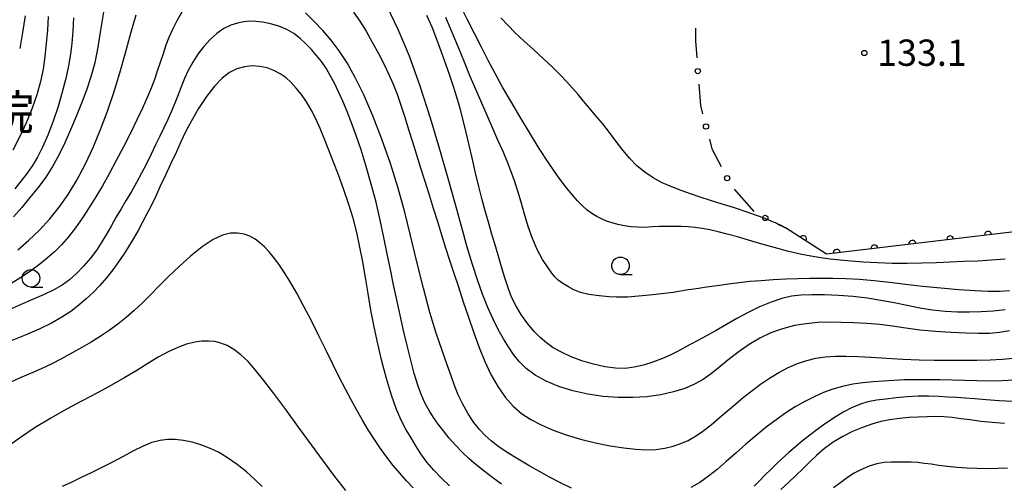
# Model space of a CAD drawing. Extents: x -4001 to -2000, y 103499 to 105000.
# Drawn here: x -3565 to -3425, y 103892 to 103958 of the extents above; entities that cross this region are included whole.
import ezdxf
from ezdxf.enums import TextEntityAlignment as Align

# ---------------------------------------------------------------- set-up
doc = ezdxf.new("R2010")
doc.units = 0
for name, color, linetype in [('6110000', 4, 'Continuous'), ('6130000', 4, 'Continuous'), ('6130990', 4, 'Continuous'), ('6331000', 2, 'Continuous'), ('7101000', 4, 'Continuous'), ('7102000', 2, 'Continuous'), ('7312000', 4, 'Continuous'), ('8131000', 4, 'Continuous')]:
    doc.layers.add(name, color=color, linetype=linetype)
doc.layers.get('0').off()
doc.styles.add('PlotAnnotation', font='txt')
doc.styles.add('ROMANS', font='romans')

# ---------------------------------------------------------------- blocks, each defined once
blk = doc.blocks.new('633100')
at = {"layer": '6331000'}
blk.add_lwpolyline([(0, -0.5), (0.67, -0.5)], dxfattribs=at)
blk.add_circle((0, 0), 0.5, dxfattribs=at)
blk = doc.blocks.new('731200')
at = {"layer": '7312000'}
blk.add_circle((0, 0), 0.15, dxfattribs=at)
blk = doc.blocks.new('M07')
blk.add_arc((0, 0), 0.5, 180, 0)

msp = doc.modelspace()

# ---------------------------------------------------------------- linework, layer by layer
at = {"layer": '6110000', "flags": 128}
msp.add_lwpolyline([(-3400.35, 103942.98), (-3401.14, 103937.2), (-3402.85, 103933.52), (-3406.16, 103930.29), (-3450.12, 103925.05), (-3455.96, 103928.82)], dxfattribs=at)
at = {"layer": '6130000'}
for points in [[(-3468.79, 103957.26), (-3468.79, 103955.47), (-3468.6, 103953.01)], [(-3468.32, 103949.27), (-3468.09, 103946.26), (-3467.77, 103945.06)], [(-3466.81, 103941.44), (-3466.44, 103940.07), (-3465.13, 103937.55)], [(-3463.28, 103934.3), (-3460.47, 103931.14)], [(-3457.15, 103929.4), (-3455.96, 103928.82)]]:
    msp.add_lwpolyline(points, dxfattribs=at)
at = {"layer": '6130990'}
for centre in [(-3468.46, 103951.14), (-3467.29, 103943.25), (-3464.27, 103935.89), (-3458.84, 103930.22)]:
    msp.add_circle(centre, 0.375, dxfattribs=at)
at = {"layer": '7101000', "flags": 128}
for points in [[(-3557.46, 103958.71), (-3557.57, 103956.81), (-3557.7, 103955.12), (-3557.9, 103953.54), (-3558.17, 103951.9), (-3558.55, 103950.1), (-3559.05, 103948.16), (-3559.65, 103946.11), (-3560.36, 103944.03), (-3561.12, 103942.03), (-3561.88, 103940.28), (-3562.6, 103938.86), (-3563.32, 103937.69), (-3564.07, 103936.61), (-3564.9, 103935.5), (-3565.81, 103934.35)], [(-3424.65, 103917.13), (-3426.35, 103916.93), (-3428.04, 103916.82), (-3429.73, 103916.78), (-3431.45, 103916.8), (-3433.2, 103916.9), (-3434.98, 103917.09), (-3436.79, 103917.38), (-3438.62, 103917.74), (-3440.48, 103918.11), (-3442.37, 103918.46), (-3444.31, 103918.77), (-3446.32, 103919.01), (-3448.38, 103919.17), (-3450.38, 103919.25), (-3452.19, 103919.28), (-3453.72, 103919.23), (-3455.09, 103919.08), (-3456.48, 103918.76), (-3458.01, 103918.24), (-3459.65, 103917.55), (-3461.3, 103916.75), (-3462.88, 103915.89), (-3464.39, 103915.02), (-3465.83, 103914.19), (-3467.21, 103913.44), (-3468.47, 103912.76), (-3469.57, 103912.18), (-3470.49, 103911.67), (-3471.34, 103911.2), (-3472.31, 103910.71), (-3473.51, 103910.19), (-3474.86, 103909.68), (-3476.22, 103909.24), (-3477.52, 103908.94), (-3478.8, 103908.78), (-3480.18, 103908.81), (-3481.72, 103909.02), (-3483.35, 103909.39), (-3484.97, 103909.88), (-3486.49, 103910.45), (-3487.87, 103911.08), (-3489.06, 103911.73), (-3490.05, 103912.41), (-3490.92, 103913.16), (-3491.78, 103914.05), (-3492.68, 103915.15), (-3493.58, 103916.38), (-3494.37, 103917.67), (-3495, 103918.95), (-3495.51, 103920.27), (-3495.97, 103921.7), (-3496.44, 103923.26), (-3496.93, 103924.9), (-3497.4, 103926.52), (-3497.86, 103928.07), (-3498.3, 103929.6), (-3498.75, 103931.22), (-3499.23, 103933.01), (-3499.71, 103934.91), (-3500.19, 103936.85), (-3500.64, 103938.76), (-3501.07, 103940.61), (-3501.49, 103942.41), (-3501.91, 103944.14), (-3502.34, 103945.81), (-3502.79, 103947.41), (-3503.27, 103948.95), (-3503.79, 103950.5), (-3504.36, 103952.12), (-3504.98, 103953.86), (-3505.64, 103955.66), (-3506.34, 103957.42), (-3507.07, 103959.05)], [(-3513.5, 103909.82), (-3514.09, 103912.29), (-3514.61, 103914.71), (-3515.07, 103917.09), (-3515.47, 103919.45), (-3515.84, 103921.74), (-3516.22, 103923.96), (-3516.62, 103926.07), (-3517.07, 103928.13), (-3517.61, 103930.19), (-3518.25, 103932.29), (-3518.96, 103934.36), (-3519.68, 103936.35), (-3520.38, 103938.18), (-3521.05, 103939.88), (-3521.69, 103941.46), (-3522.31, 103942.96), (-3522.93, 103944.35), (-3523.57, 103945.63), (-3524.26, 103946.77), (-3524.97, 103947.8), (-3525.69, 103948.7), (-3526.41, 103949.5), (-3527.16, 103950.19), (-3527.98, 103950.77), (-3528.88, 103951.24), (-3529.86, 103951.6), (-3530.9, 103951.81), (-3531.99, 103951.87), (-3533.1, 103951.76), (-3534.19, 103951.46), (-3535.24, 103950.95), (-3536.28, 103950.15), (-3537.36, 103949.01), (-3538.51, 103947.51), (-3539.64, 103945.79), (-3540.65, 103944.07), (-3541.47, 103942.51), (-3542.17, 103941.04), (-3542.84, 103939.55), (-3543.58, 103937.96), (-3544.34, 103936.33), (-3545.08, 103934.76), (-3545.74, 103933.33), (-3546.36, 103932.03), (-3546.98, 103930.8), (-3547.61, 103929.6), (-3548.26, 103928.43), (-3548.92, 103927.29), (-3549.59, 103926.18), (-3550.28, 103925.07), (-3551.03, 103923.95), (-3551.86, 103922.82), (-3552.75, 103921.69), (-3553.68, 103920.61), (-3554.65, 103919.61), (-3555.66, 103918.67), (-3556.71, 103917.77), (-3557.84, 103916.91), (-3559.1, 103916.06), (-3560.58, 103915.22), (-3562.34, 103914.38), (-3564.33, 103913.53), (-3566.48, 103912.66)], [(-3503.85, 103892.03), (-3504.99, 103893.13), (-3506.08, 103894.28), (-3507.07, 103895.43), (-3507.92, 103896.6), (-3508.66, 103897.75), (-3509.33, 103898.88), (-3510.01, 103900.02), (-3510.69, 103901.3), (-3511.39, 103902.91), (-3512.11, 103904.96), (-3512.83, 103907.32), (-3513.5, 103909.82)], [(-3424.75, 103900.91), (-3426.49, 103901.05), (-3428.12, 103901.23), (-3429.63, 103901.43), (-3430.97, 103901.61), (-3432.21, 103901.76), (-3433.39, 103901.86), (-3434.56, 103901.91), (-3435.77, 103901.9), (-3437.03, 103901.85), (-3438.35, 103901.77), (-3439.72, 103901.64), (-3441.07, 103901.45), (-3442.37, 103901.19), (-3443.66, 103900.84), (-3444.99, 103900.38), (-3446.39, 103899.79), (-3447.8, 103899.07), (-3449.15, 103898.26), (-3450.38, 103897.35), (-3451.49, 103896.4), (-3452.52, 103895.43), (-3453.5, 103894.48), (-3454.47, 103893.52), (-3455.51, 103892.54), (-3456.63, 103891.52)]]:
    msp.add_lwpolyline(points, dxfattribs=at)
at = {"layer": '7102000', "flags": 128}
for points in [[(-3424.02, 103914.11), (-3425.43, 103913.88), (-3426.87, 103913.76), (-3428.42, 103913.73), (-3430.22, 103913.78), (-3432.33, 103913.88), (-3434.59, 103914.04), (-3436.8, 103914.25), (-3438.82, 103914.52), (-3440.69, 103914.79), (-3442.51, 103915.03), (-3444.36, 103915.19), (-3446.21, 103915.29), (-3448.01, 103915.34), (-3449.71, 103915.35), (-3451.36, 103915.3), (-3453.01, 103915.15), (-3454.69, 103914.87), (-3456.39, 103914.43), (-3458.04, 103913.84), (-3459.62, 103913.09), (-3461.13, 103912.2), (-3462.57, 103911.2), (-3463.96, 103910.12), (-3465.28, 103909.04), (-3466.52, 103908.05), (-3467.7, 103907.21), (-3468.92, 103906.51), (-3470.3, 103905.93), (-3471.92, 103905.43), (-3473.75, 103905.03), (-3475.71, 103904.75), (-3477.73, 103904.61), (-3479.81, 103904.61), (-3481.95, 103904.77), (-3484.13, 103905.09), (-3486.28, 103905.57), (-3488.29, 103906.2), (-3490.09, 103906.96), (-3491.65, 103907.83), (-3492.92, 103908.77), (-3493.92, 103909.74), (-3494.71, 103910.76), (-3495.43, 103911.84), (-3496.16, 103913.01), (-3496.9, 103914.31), (-3497.65, 103915.78), (-3498.41, 103917.47), (-3499.15, 103919.35), (-3499.88, 103921.39), (-3500.59, 103923.6), (-3501.32, 103926.06), (-3502.12, 103928.88), (-3503.02, 103932.14), (-3504.05, 103935.86), (-3505.24, 103939.98), (-3506.58, 103944.45), (-3508.04, 103948.99), (-3509.58, 103953.29), (-3511.15, 103957.09), (-3512.74, 103960.37)], [(-3424.64, 103924.34), (-3426.61, 103924.18), (-3428.56, 103924.07), (-3430.52, 103923.99), (-3432.49, 103923.91), (-3434.48, 103923.83), (-3436.5, 103923.77), (-3438.59, 103923.74), (-3440.73, 103923.75), (-3442.85, 103923.82), (-3444.83, 103923.92), (-3446.59, 103924.05), (-3448.16, 103924.2), (-3449.58, 103924.36), (-3450.94, 103924.53), (-3452.33, 103924.75), (-3453.88, 103925.05), (-3455.66, 103925.48), (-3457.57, 103925.99), (-3459.46, 103926.53), (-3461.21, 103927.05), (-3462.81, 103927.52), (-3464.26, 103927.93), (-3465.57, 103928.26), (-3466.75, 103928.52), (-3467.84, 103928.71), (-3468.85, 103928.85), (-3469.82, 103928.94), (-3470.8, 103928.99), (-3471.82, 103929.02), (-3472.87, 103929.01), (-3473.92, 103928.98), (-3474.95, 103928.93), (-3475.96, 103928.88), (-3476.96, 103928.89), (-3477.96, 103928.96), (-3478.93, 103929.11), (-3479.84, 103929.29), (-3480.67, 103929.51), (-3481.45, 103929.77), (-3482.17, 103930.07), (-3482.87, 103930.43), (-3483.55, 103930.86), (-3484.22, 103931.35), (-3484.89, 103931.94), (-3485.62, 103932.67), (-3486.43, 103933.6), (-3487.38, 103934.76), (-3488.47, 103936.22), (-3489.7, 103938), (-3491.05, 103940.1), (-3492.46, 103942.39), (-3493.84, 103944.68), (-3495.13, 103946.85), (-3496.3, 103948.87), (-3497.36, 103950.79), (-3498.33, 103952.63), (-3499.25, 103954.47), (-3500.22, 103956.4), (-3501.27, 103958.46), (-3502.4, 103960.61)], [(-3541.95, 103959.64), (-3542.74, 103958.29), (-3543.36, 103957.07), (-3543.85, 103955.95), (-3544.27, 103954.82), (-3544.69, 103953.61), (-3545.1, 103952.35), (-3545.51, 103951.11), (-3545.93, 103949.93), (-3546.4, 103948.73), (-3546.95, 103947.4), (-3547.64, 103945.88), (-3548.44, 103944.18), (-3549.35, 103942.32), (-3550.33, 103940.36), (-3551.36, 103938.4), (-3552.37, 103936.52), (-3553.34, 103934.81), (-3554.28, 103933.24), (-3555.22, 103931.72), (-3556.19, 103930.23), (-3557.17, 103928.8), (-3558.17, 103927.51), (-3559.16, 103926.39), (-3560.17, 103925.4), (-3561.2, 103924.5), (-3562.26, 103923.63), (-3563.41, 103922.76), (-3564.73, 103921.87), (-3566.24, 103920.92)], [(-3561.05, 103958.92), (-3561.18, 103956.97), (-3561.33, 103955.06), (-3561.52, 103953.23), (-3561.78, 103951.44), (-3562.15, 103949.64), (-3562.68, 103947.77), (-3563.35, 103945.84), (-3564.17, 103943.86), (-3565.11, 103941.84), (-3566.12, 103939.89)], [(-3553.2, 103959.54), (-3553.59, 103956.99), (-3553.98, 103954.57), (-3554.42, 103952.33), (-3554.97, 103950.31), (-3555.61, 103948.43), (-3556.32, 103946.58), (-3557.09, 103944.68), (-3557.89, 103942.76), (-3558.71, 103940.91), (-3559.55, 103939.18), (-3560.43, 103937.57), (-3561.4, 103936.03), (-3562.5, 103934.56), (-3563.67, 103933.13), (-3564.84, 103931.73), (-3565.99, 103930.37)], [(-3565.41, 103925.69), (-3563.83, 103927.03), (-3562.3, 103928.5), (-3560.84, 103930.08), (-3559.48, 103931.76), (-3558.21, 103933.58), (-3556.99, 103935.59), (-3555.81, 103937.83), (-3554.67, 103940.26), (-3553.6, 103942.8), (-3552.61, 103945.42), (-3551.69, 103948.11), (-3550.84, 103950.89), (-3550.04, 103953.75), (-3549.28, 103956.56), (-3548.54, 103959.14)], [(-3564.35, 103959.04), (-3564.72, 103956.64), (-3565.13, 103954.35)], [(-3504.17, 103909.31), (-3504.89, 103911.31), (-3505.74, 103913.78), (-3506.65, 103916.75), (-3507.58, 103920.22), (-3508.5, 103923.97), (-3509.4, 103927.72), (-3510.28, 103931.24), (-3511.22, 103934.62), (-3512.27, 103937.99), (-3513.49, 103941.42), (-3514.8, 103944.75), (-3516.09, 103947.75), (-3517.31, 103950.25), (-3518.45, 103952.3), (-3519.57, 103954.04), (-3520.72, 103955.57), (-3521.9, 103956.95), (-3523.13, 103958.23), (-3524.4, 103959.44)], [(-3517.53, 103959.56), (-3516.63, 103958.26), (-3515.75, 103956.84), (-3514.87, 103955.28), (-3514, 103953.66), (-3513.19, 103952.1), (-3512.49, 103950.67), (-3511.87, 103949.3), (-3511.31, 103947.87), (-3510.77, 103946.3), (-3510.24, 103944.6), (-3509.7, 103942.84), (-3509.14, 103941.04), (-3508.56, 103939.2), (-3507.97, 103937.34), (-3507.36, 103935.44), (-3506.76, 103933.53), (-3506.16, 103931.61), (-3505.58, 103929.71)], [(-3424, 103919.84), (-3425.41, 103919.75), (-3427, 103919.74), (-3428.91, 103919.82), (-3431.23, 103919.98), (-3433.81, 103920.2), (-3436.41, 103920.46), (-3438.86, 103920.75), (-3441.15, 103921.03), (-3443.33, 103921.27), (-3445.4, 103921.43), (-3447.37, 103921.53), (-3449.2, 103921.58), (-3450.88, 103921.6), (-3452.5, 103921.59), (-3454.15, 103921.55), (-3455.91, 103921.49), (-3457.7, 103921.4), (-3459.43, 103921.28), (-3461.03, 103921.14), (-3462.56, 103920.97), (-3464.1, 103920.77), (-3465.71, 103920.55), (-3467.2, 103920.34), (-3468.35, 103920.18), (-3469.02, 103920.09), (-3469.38, 103920.04), (-3469.81, 103919.99), (-3471.98, 103919.61), (-3474.87, 103919.28), (-3478.43, 103918.94), (-3480.03, 103918.94), (-3481.08, 103918.98), (-3482.54, 103919.11), (-3483.97, 103919.32), (-3485.19, 103919.61), (-3486.11, 103919.99), (-3486.91, 103920.41), (-3487.69, 103920.89), (-3488.37, 103921.37), (-3488.84, 103921.81), (-3489.29, 103922.37), (-3489.8, 103923.11), (-3490.62, 103924.31), (-3491.35, 103925.72), (-3492.02, 103927.31), (-3492.62, 103929.02), (-3493.16, 103930.78), (-3493.66, 103932.47), (-3494.13, 103934.05), (-3494.59, 103935.51), (-3495.09, 103936.93), (-3495.65, 103938.33), (-3496.27, 103939.78), (-3496.95, 103941.31), (-3497.69, 103942.96), (-3498.46, 103944.72), (-3499.26, 103946.55), (-3500.07, 103948.44), (-3500.89, 103950.38), (-3501.72, 103952.41), (-3502.59, 103954.52), (-3503.48, 103956.65), (-3504.4, 103958.77)], [(-3455.96, 103928.82), (-3456.5, 103929.1), (-3456.77, 103929.23), (-3457.22, 103929.44), (-3457.37, 103929.51), (-3457.9, 103929.73), (-3458.87, 103930.12), (-3460.09, 103930.59), (-3461.56, 103931.11), (-3463.23, 103931.65), (-3464.98, 103932.19), (-3466.65, 103932.71), (-3468.14, 103933.18), (-3469.5, 103933.64), (-3470.82, 103934.11), (-3472.17, 103934.64), (-3473.52, 103935.24), (-3474.82, 103935.93), (-3476.02, 103936.73), (-3477.13, 103937.65), (-3478.16, 103938.7), (-3479.14, 103939.88), (-3480.1, 103941.13), (-3481.05, 103942.4), (-3482.02, 103943.61), (-3482.98, 103944.76), (-3483.9, 103945.84), (-3484.74, 103946.84), (-3485.53, 103947.79), (-3486.32, 103948.71), (-3487.14, 103949.63), (-3488.07, 103950.61), (-3489.16, 103951.7), (-3490.48, 103952.92), (-3491.89, 103954.21), (-3493.26, 103955.47), (-3494.47, 103956.61), (-3495.55, 103957.68), (-3496.56, 103958.74)], [(-3498.91, 103894.13), (-3500.03, 103895.03), (-3501.06, 103895.91), (-3502.04, 103896.83), (-3502.99, 103897.82), (-3503.88, 103898.84), (-3504.72, 103899.86), (-3505.47, 103900.83), (-3506.15, 103901.79), (-3506.77, 103902.76), (-3507.33, 103903.8), (-3507.86, 103904.98), (-3508.36, 103906.38), (-3508.87, 103908.06), (-3509.38, 103909.97), (-3509.88, 103912.03), (-3510.39, 103914.19), (-3510.89, 103916.38), (-3511.36, 103918.56), (-3511.82, 103920.71), (-3512.27, 103922.86), (-3512.72, 103925.09), (-3513.21, 103927.45), (-3513.74, 103929.91), (-3514.33, 103932.45), (-3515, 103935.04), (-3515.72, 103937.56), (-3516.44, 103939.9), (-3517.14, 103941.96), (-3517.82, 103943.77), (-3518.46, 103945.38), (-3519.08, 103946.85), (-3519.68, 103948.19), (-3520.27, 103949.41), (-3520.86, 103950.53), (-3521.46, 103951.55), (-3522.11, 103952.49), (-3522.81, 103953.38), (-3523.55, 103954.22), (-3524.33, 103955.02), (-3525.14, 103955.79), (-3526.03, 103956.49), (-3527.04, 103957.09), (-3528.19, 103957.56), (-3529.38, 103957.9), (-3530.5, 103958.12), (-3531.46, 103958.23), (-3532.32, 103958.24), (-3533.17, 103958.15), (-3534.08, 103957.97), (-3535.04, 103957.67), (-3536.04, 103957.19), (-3537.03, 103956.5), (-3537.99, 103955.63), (-3538.9, 103954.64), (-3539.73, 103953.55), (-3540.46, 103952.42), (-3541.09, 103951.25), (-3541.63, 103950.09), (-3542.09, 103948.92), (-3542.54, 103947.75), (-3543.01, 103946.59), (-3543.5, 103945.42), (-3544.03, 103944.25), (-3544.58, 103943.08), (-3545.16, 103941.88), (-3545.76, 103940.63), (-3546.4, 103939.3), (-3547.06, 103937.94), (-3547.75, 103936.58), (-3548.46, 103935.27), (-3549.2, 103934), (-3549.94, 103932.74), (-3550.68, 103931.5), (-3551.4, 103930.27), (-3552.09, 103929.07), (-3552.74, 103927.93), (-3553.4, 103926.8), (-3554.15, 103925.66), (-3555.04, 103924.49), (-3556.01, 103923.34), (-3557.02, 103922.3), (-3558.01, 103921.42), (-3559.06, 103920.66), (-3560.25, 103919.97), (-3561.66, 103919.29), (-3563.28, 103918.59), (-3565.04, 103917.83), (-3566.92, 103917)], [(-3505.58, 103929.71), (-3505, 103927.83), (-3504.43, 103925.98), (-3503.84, 103924.18), (-3503.23, 103922.34), (-3502.58, 103920.38), (-3501.89, 103918.27), (-3501.15, 103916.06), (-3500.4, 103913.86), (-3499.63, 103911.75), (-3498.83, 103909.77), (-3497.96, 103907.91), (-3496.98, 103906.21), (-3495.92, 103904.68), (-3494.78, 103903.39), (-3493.57, 103902.35), (-3492.25, 103901.5), (-3490.77, 103900.74), (-3489.08, 103900), (-3487.2, 103899.3), (-3485.18, 103898.68), (-3483.06, 103898.16), (-3480.96, 103897.75), (-3479.01, 103897.45), (-3477.31, 103897.26), (-3475.81, 103897.19), (-3474.45, 103897.24), (-3473.18, 103897.4), (-3471.98, 103897.68), (-3470.86, 103898.06), (-3469.81, 103898.52), (-3468.78, 103899.11), (-3467.72, 103899.84), (-3466.57, 103900.74), (-3465.39, 103901.73), (-3464.21, 103902.75), (-3463.06, 103903.73), (-3461.93, 103904.67), (-3460.76, 103905.59), (-3459.52, 103906.51), (-3458.22, 103907.38), (-3456.9, 103908.19), (-3455.57, 103908.89), (-3454.24, 103909.47), (-3452.92, 103909.92), (-3451.61, 103910.23), (-3450.28, 103910.43), (-3448.87, 103910.52), (-3447.34, 103910.53), (-3445.65, 103910.47), (-3443.72, 103910.36), (-3441.54, 103910.24), (-3439.22, 103910.11), (-3436.91, 103910.01), (-3434.74, 103909.96), (-3432.67, 103909.94), (-3430.66, 103909.95), (-3428.68, 103909.96), (-3426.77, 103910), (-3425, 103910.09), (-3423.44, 103910.26)], [(-3516.28, 103901.41), (-3517.08, 103902.82), (-3517.87, 103904.28), (-3518.69, 103905.84), (-3519.56, 103907.53), (-3520.48, 103909.36), (-3521.46, 103911.33), (-3522.49, 103913.41), (-3523.55, 103915.54), (-3524.6, 103917.6), (-3525.63, 103919.5), (-3526.61, 103921.19), (-3527.5, 103922.62), (-3528.28, 103923.77), (-3528.99, 103924.69), (-3529.63, 103925.45), (-3530.25, 103926.11), (-3530.88, 103926.69), (-3531.55, 103927.19), (-3532.31, 103927.6), (-3533.14, 103927.9), (-3534.06, 103928.06), (-3535.06, 103928.04), (-3536.21, 103927.76), (-3537.55, 103927.13), (-3539.11, 103926.09), (-3540.77, 103924.77), (-3542.41, 103923.32), (-3543.91, 103921.88), (-3545.27, 103920.5), (-3546.52, 103919.23), (-3547.69, 103918.08), (-3548.82, 103917.03), (-3549.96, 103916.05), (-3551.15, 103915.1), (-3552.39, 103914.19), (-3553.66, 103913.33), (-3554.96, 103912.52), (-3556.27, 103911.76), (-3557.57, 103911.03), (-3558.85, 103910.33), (-3560.18, 103909.63), (-3561.64, 103908.93), (-3563.27, 103908.2), (-3565.04, 103907.42), (-3566.92, 103906.58)], [(-3518.64, 103891.36), (-3520.18, 103893.38), (-3521.8, 103895.56), (-3523.53, 103897.91), (-3525.38, 103900.42), (-3527.21, 103902.91), (-3528.89, 103905.18), (-3530.3, 103907.04), (-3531.5, 103908.54), (-3532.57, 103909.75), (-3533.6, 103910.72), (-3534.59, 103911.47), (-3535.54, 103912.03), (-3536.43, 103912.39), (-3537.31, 103912.6), (-3538.2, 103912.68), (-3539.15, 103912.67), (-3540.18, 103912.54), (-3541.33, 103912.25), (-3542.6, 103911.78), (-3543.97, 103911.14), (-3545.4, 103910.36), (-3546.88, 103909.47), (-3548.44, 103908.5), (-3550.14, 103907.47), (-3552.02, 103906.41), (-3554.05, 103905.31), (-3556.21, 103904.16), (-3558.44, 103902.96), (-3560.69, 103901.7), (-3562.9, 103900.35), (-3565, 103898.94), (-3567.01, 103897.51)], [(-3486.46, 103891.72), (-3488.04, 103892.48), (-3489.58, 103893.3), (-3491.04, 103894.11), (-3492.38, 103894.87), (-3493.61, 103895.57), (-3494.78, 103896.27), (-3495.9, 103896.99), (-3496.95, 103897.72), (-3497.92, 103898.47), (-3498.79, 103899.23), (-3499.6, 103900.07), (-3500.39, 103901.08), (-3501.19, 103902.31), (-3501.95, 103903.66), (-3502.61, 103905.03), (-3503.14, 103906.33), (-3503.61, 103907.7), (-3504.17, 103909.31)], [(-3423.38, 103907.1), (-3425.14, 103907.01), (-3426.9, 103906.98), (-3428.65, 103907), (-3430.4, 103907.05), (-3432.15, 103907.1), (-3433.9, 103907.15), (-3435.65, 103907.17), (-3437.35, 103907.16), (-3438.98, 103907.13), (-3440.52, 103907.07), (-3441.99, 103906.98), (-3443.44, 103906.86), (-3444.91, 103906.71), (-3446.37, 103906.51), (-3447.81, 103906.22), (-3449.2, 103905.83), (-3450.55, 103905.34), (-3451.89, 103904.75), (-3453.22, 103904.08), (-3454.56, 103903.31), (-3455.92, 103902.45), (-3457.3, 103901.47), (-3458.71, 103900.39), (-3460.15, 103899.22), (-3461.61, 103897.98), (-3463.05, 103896.72), (-3464.43, 103895.51), (-3465.71, 103894.39), (-3466.94, 103893.4), (-3468.17, 103892.54), (-3469.45, 103891.81)], [(-3423.52, 103904.04), (-3425.52, 103904.15), (-3427.35, 103904.29), (-3428.98, 103904.42), (-3430.36, 103904.53), (-3431.6, 103904.62), (-3432.81, 103904.7), (-3434.12, 103904.77), (-3435.52, 103904.82), (-3437.02, 103904.81), (-3438.59, 103904.72), (-3440.16, 103904.58), (-3441.64, 103904.41), (-3442.98, 103904.23), (-3444.21, 103904), (-3445.39, 103903.65), (-3446.54, 103903.16), (-3447.66, 103902.57), (-3448.71, 103901.94), (-3449.66, 103901.32), (-3450.57, 103900.69), (-3451.49, 103900.01), (-3452.48, 103899.26), (-3453.51, 103898.45), (-3454.53, 103897.62), (-3455.49, 103896.79), (-3456.41, 103895.96), (-3457.26, 103895.16), (-3458.07, 103894.37), (-3458.85, 103893.6), (-3459.63, 103892.82), (-3460.43, 103892.02)], [(-3509.04, 103891.77), (-3509.99, 103892.78), (-3510.94, 103893.85), (-3511.87, 103894.96), (-3512.78, 103896.12), (-3513.68, 103897.35), (-3514.57, 103898.65), (-3515.44, 103900.01), (-3516.28, 103901.41)], [(-3530.55, 103891.96), (-3531.59, 103892.97), (-3532.81, 103894.03), (-3534.13, 103895.09), (-3535.48, 103896.04), (-3536.79, 103896.82), (-3538.06, 103897.43), (-3539.32, 103897.9), (-3540.56, 103898.26), (-3541.78, 103898.5), (-3542.94, 103898.63), (-3544.04, 103898.65), (-3545.12, 103898.52), (-3546.27, 103898.21), (-3547.54, 103897.69), (-3548.92, 103897.01), (-3550.39, 103896.24), (-3551.9, 103895.43), (-3553.43, 103894.64), (-3554.92, 103893.89), (-3556.34, 103893.21), (-3557.71, 103892.58), (-3559.08, 103891.96)], [(-3496.44, 103892.27), (-3497.69, 103893.2), (-3498.91, 103894.13)], [(-3424.33, 103894.58), (-3425.71, 103894.52), (-3427.14, 103894.49), (-3428.61, 103894.5), (-3430.07, 103894.55), (-3431.5, 103894.65), (-3432.87, 103894.79), (-3434.11, 103894.95), (-3435.2, 103895.11), (-3436.18, 103895.25), (-3437.11, 103895.36), (-3438.03, 103895.41), (-3438.95, 103895.43), (-3439.9, 103895.43), (-3440.87, 103895.41), (-3441.88, 103895.35), (-3442.94, 103895.17), (-3444.04, 103894.84), (-3445.14, 103894.38), (-3446.18, 103893.83), (-3447.14, 103893.21), (-3448.09, 103892.53), (-3449.13, 103891.78)]]:
    msp.add_lwpolyline(points, dxfattribs=at)

# ---------------------------------------------------------------- block references
at = {"layer": '6110000'}
for p, rotation in [((-3453.44, 103927.19), 147.1558182753737), ((-3427.08, 103927.8), 186.7975420760523), ((-3443.26, 103925.87), 186.7975420760523), ((-3437.87, 103926.51), 186.7975420760523), ((-3432.47, 103927.15), 186.7975420760523), ((-3448.65, 103925.23), 186.7975420760523)]:
    msp.add_blockref('M07', p, dxfattribs=dict(at, rotation=rotation))
at = {"layer": '6331000', "xscale": 2.5, "yscale": 2.5, "zscale": 2.5}
for p in [(-3479.48, 103923.4), (-3563.52, 103921.62)]:
    msp.add_blockref('633100', p, dxfattribs=at)
at = {"layer": '7312000', "xscale": 2.5, "yscale": 2.5, "zscale": 2.5}
msp.add_blockref('731200', (-3444.72, 103953.72, 133.1), dxfattribs=at)

# ---------------------------------------------------------------- texts
at = {"layer": '7312000', "style": 'ROMANS'}
msp.add_text('133.1', height=3.75, dxfattribs=at).set_placement((-3442.89, 103951.89))
at = {"layer": '8131000', "style": 'PlotAnnotation'}
msp.add_text('院', height=5, dxfattribs=at).set_placement((-3566.47, 103945.26), align=Align.MIDDLE_CENTER)

doc.saveas('drawing.dxf')
